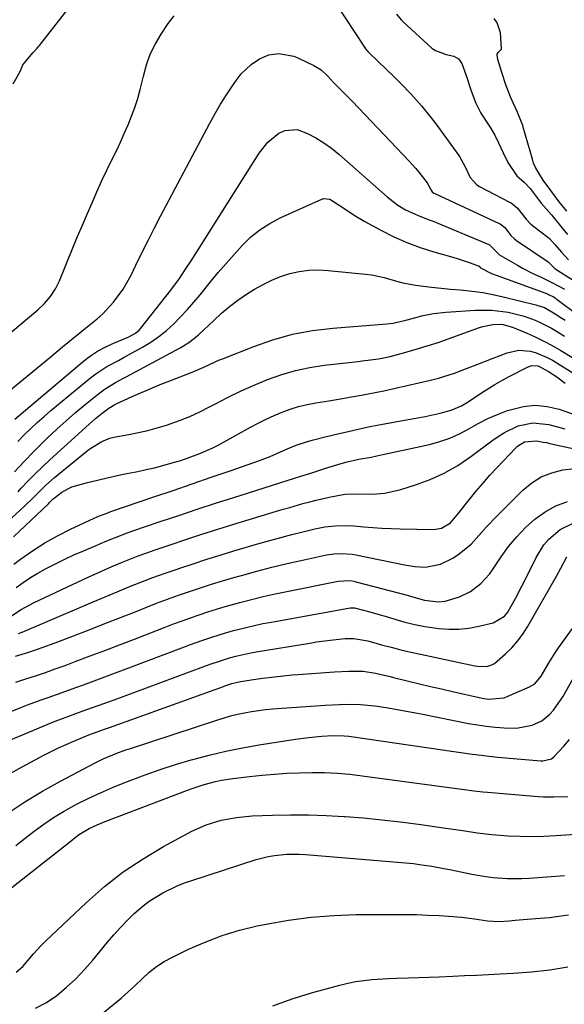
# Model space of a CAD drawing. Units: inches. Extents: x 1874904 to 1880248, y 448607 to 453949.
# Drawn here: x 1877031 to 1877194, y 453011 to 453306 of the extents above; entities that cross this region are included whole.
import ezdxf

# ---------------------------------------------------------------- set-up
doc = ezdxf.new("R2010")
doc.units = ezdxf.units.IN
doc.header["$MEASUREMENT"] = 0
doc.layers.add('7', color=7, linetype='Continuous')
doc.layers.add('8', color=7, linetype='Continuous')

msp = doc.modelspace()

# ---------------------------------------------------------------- linework, layer by layer
at = {"layer": '7', "color": 18}
for points in [[(1877028.99, 453286.96, 1686), (1877031.04, 453290.62, 1686), (1877031.84, 453292.6, 1686), (1877034.92, 453296.25, 1686), (1877036.13, 453297.59, 1686), (1877036.59, 453298.09, 1686), (1877036.8, 453298.36, 1686), (1877059, 453326.82, 1686)], [(1877125.4, 453311.07, 1688), (1877134.04, 453297.85, 1688), (1877134.35, 453297.41, 1688), (1877135.04, 453296.56, 1688), (1877135.42, 453296.18, 1688), (1877143.17, 453288.77, 1688), (1877144.83, 453287.15, 1688), (1877148.05, 453283.82, 1688), (1877151.12, 453280.36, 1688), (1877154.03, 453276.75, 1688), (1877155.42, 453274.9, 1688), (1877162.25, 453265.48, 1688), (1877162.47, 453265.16, 1688), (1877164.14, 453262.06, 1688), (1877165.67, 453258.85, 1688), (1877167.7, 453256.64, 1688), (1877168.51, 453256.16, 1688), (1877177.5, 453251.5, 1688), (1877177.93, 453251.26, 1688), (1877179.82, 453249.71, 1688), (1877182.4, 453246.37, 1688), (1877183.87, 453244.87, 1688), (1877184.69, 453244.2, 1688), (1877188.92, 453241.01, 1688), (1877189.41, 453240.61, 1688), (1877190.99, 453238.83, 1688), (1877193.02, 453236.48, 1688), (1877195.08, 453234.2, 1688)], [(1877015.72, 453201.94, 1688), (1877036.31, 453219.25, 1688), (1877038.31, 453221.13, 1688), (1877040.09, 453223.21, 1688), (1877041.6, 453225.5, 1688), (1877042.24, 453226.71, 1688), (1877042.81, 453227.96, 1688), (1877046.85, 453237.79, 1688), (1877048.25, 453241.16, 1688), (1877049.67, 453244.54, 1688), (1877051.1, 453247.9, 1688), (1877052.55, 453251.25, 1688), (1877054.03, 453254.6, 1688), (1877055.54, 453257.92, 1688), (1877057.09, 453261.23, 1688), (1877058.68, 453264.52, 1688), (1877059.84, 453266.87, 1688), (1877061.05, 453269.42, 1688), (1877062.22, 453271.99, 1688), (1877063.33, 453274.59, 1688), (1877064.39, 453277.2, 1688), (1877065.36, 453279.85, 1688), (1877066.24, 453282.53, 1688), (1877066.99, 453285.25, 1688), (1877067.93, 453289.25, 1688), (1877068.84, 453292.56, 1688), (1877069.99, 453295.78, 1688), (1877071.5, 453298.84, 1688), (1877073.25, 453301.8, 1688), (1877075.34, 453304.93, 1688), (1877077.17, 453307.25, 1688)], [(1877143.69, 453307.82, 1686), (1877145.09, 453306.05, 1686), (1877145.74, 453305.41, 1686), (1877154.23, 453297.59, 1686), (1877154.51, 453297.35, 1686), (1877155.27, 453296.86, 1686), (1877158.5, 453295.67, 1686), (1877160.82, 453295.16, 1686), (1877162.2, 453294.43, 1686), (1877163.17, 453293, 1686), (1877164.44, 453289.37, 1686), (1877165.96, 453284.8, 1686), (1877167.33, 453281.15, 1686), (1877168.26, 453279.3, 1686), (1877168.81, 453278.34, 1686), (1877169.1, 453277.87, 1686), (1877171.72, 453273.73, 1686), (1877173.03, 453271.51, 1686), (1877174.2, 453269.2, 1686), (1877175.58, 453266.25, 1686), (1877176.97, 453263.31, 1686), (1877179.69, 453259.35, 1686), (1877181.84, 453257.44, 1686), (1877183.63, 453255.55, 1686), (1877184.88, 453253.93, 1686), (1877186.92, 453251.19, 1686), (1877189.99, 453247.66, 1686), (1877192.87, 453244.09, 1686), (1877194.85, 453241.78, 1686)], [(1877194.62, 453248.75, 1686), (1877192.35, 453251.59, 1686), (1877189.83, 453255, 1686), (1877187.57, 453258.07, 1686), (1877185.33, 453261.62, 1686), (1877184.67, 453263.17, 1686), (1877184.41, 453263.97, 1686), (1877184.29, 453264.37, 1686), (1877181.55, 453273.96, 1686), (1877181.4, 453274.46, 1686), (1877179.75, 453278.63, 1686), (1877177.97, 453282.48, 1686), (1877176.49, 453286.36, 1686), (1877175.18, 453290.28, 1686), (1877173.92, 453294.2, 1686), (1877173.72, 453295.57, 1686), (1877173.75, 453295.77, 1686), (1877174.04, 453296.34, 1686), (1877175.02, 453297.33, 1686), (1877175.08, 453297.45, 1686), (1877174.76, 453302.23, 1686), (1877173.72, 453305.15, 1686), (1877172.9, 453306.5, 1686)], [(1877029.43, 453186.51, 1692), (1877050.02, 453203.87, 1692), (1877052.07, 453205.43, 1692), (1877054.19, 453206.85, 1692), (1877056.44, 453208.07, 1692), (1877058.77, 453209.15, 1692), (1877062.15, 453210.52, 1692), (1877063.55, 453211.13, 1692), (1877065.55, 453212.23, 1692), (1877066.69, 453213.19, 1692), (1877067.19, 453213.76, 1692), (1877076.1, 453225.13, 1692), (1877076.91, 453226.19, 1692), (1877078.49, 453228.35, 1692), (1877080.73, 453231.67, 1692), (1877082.18, 453233.92, 1692), (1877102.6, 453266.16, 1692), (1877105.2, 453269.46, 1692), (1877108.44, 453272.14, 1692), (1877110.24, 453272.96, 1692), (1877113.94, 453273.21, 1692), (1877117.06, 453272.04, 1692), (1877119.53, 453270.71, 1692), (1877121.92, 453269.26, 1692), (1877124.18, 453267.62, 1692), (1877126.36, 453265.85, 1692), (1877140.88, 453253.06, 1692), (1877144.03, 453250.62, 1692), (1877146.29, 453249.23, 1692), (1877149.9, 453247.56, 1692), (1877153.15, 453246.31, 1692), (1877154.58, 453245.74, 1692), (1877156, 453245.16, 1692), (1877171.24, 453238.78, 1692), (1877171.42, 453238.69, 1692), (1877174.12, 453235.96, 1692), (1877174.31, 453235.84, 1692), (1877179.85, 453232.62, 1692), (1877181.37, 453231.76, 1692), (1877184.47, 453230.14, 1692), (1877186.9, 453229, 1692), (1877190.36, 453227.31, 1692), (1877193.92, 453225.38, 1692)], [(1877030.4, 453179.84, 1694), (1877032.29, 453181.78, 1694), (1877034.22, 453183.67, 1694), (1877036.19, 453185.53, 1694), (1877038.22, 453187.33, 1694), (1877040.28, 453189.08, 1694), (1877052.15, 453198.91, 1694), (1877053.7, 453200.11, 1694), (1877056.98, 453202.26, 1694), (1877060.45, 453204.11, 1694), (1877062.19, 453205.03, 1694), (1877065.64, 453206.93, 1694), (1877067.65, 453208.05, 1694), (1877070.14, 453209.59, 1694), (1877072.55, 453211.25, 1694), (1877074.82, 453213.09, 1694), (1877076.99, 453215.06, 1694), (1877079.06, 453217.15, 1694), (1877081.08, 453219.29, 1694), (1877083.02, 453221.49, 1694), (1877084.91, 453223.75, 1694), (1877088.04, 453227.6, 1694), (1877090.33, 453230.37, 1694), (1877092.66, 453233.12, 1694), (1877095.04, 453235.82, 1694), (1877097.45, 453238.49, 1694), (1877100.01, 453240.95, 1694), (1877102.75, 453243.19, 1694), (1877105.73, 453245.08, 1694), (1877108.88, 453246.74, 1694), (1877121.31, 453252.36, 1694), (1877121.92, 453252.54, 1694), (1877123.74, 453252.42, 1694), (1877127.92, 453249.69, 1694), (1877130.96, 453247.57, 1694), (1877134.15, 453245.68, 1694), (1877138.99, 453243.05, 1694), (1877142.82, 453241.14, 1694), (1877146.73, 453239.39, 1694), (1877150.74, 453237.9, 1694), (1877154.82, 453236.59, 1694), (1877160.48, 453234.98, 1694), (1877161.78, 453234.59, 1694), (1877165.67, 453233.33, 1694), (1877168.34, 453232.35, 1694), (1877168.71, 453231.9, 1694), (1877168.76, 453231.85, 1694), (1877168.8, 453231.8, 1694), (1877172.1, 453230.15, 1694), (1877173.73, 453229.51, 1694), (1877188.83, 453223.98, 1694), (1877189.16, 453223.85, 1694), (1877190.66, 453223.15, 1694), (1877191.08, 453222.8, 1694), (1877191.48, 453222.45, 1694), (1877191.57, 453222.37, 1694), (1877191.62, 453222.33, 1694), (1877191.67, 453222.3, 1694), (1877209.37, 453209.15, 1694)], [(1877029.41, 453170.69, 1696), (1877032.24, 453173.81, 1696), (1877035.16, 453176.84, 1696), (1877038.14, 453179.82, 1696), (1877039.26, 453180.91, 1696), (1877042, 453183.5, 1696), (1877044.78, 453186.03, 1696), (1877047.63, 453188.49, 1696), (1877050.53, 453190.9, 1696), (1877054.48, 453194.1, 1696), (1877056.45, 453195.56, 1696), (1877059.59, 453197.45, 1696), (1877061.74, 453198.64, 1696), (1877062.82, 453199.22, 1696), (1877078.97, 453207.86, 1696), (1877079.94, 453208.42, 1696), (1877081.78, 453209.63, 1696), (1877084.37, 453211.73, 1696), (1877086, 453213.24, 1696), (1877088.95, 453216.09, 1696), (1877091.28, 453218.21, 1696), (1877093.69, 453220.23, 1696), (1877096.21, 453222.1, 1696), (1877098.82, 453223.88, 1696), (1877101.21, 453225.4, 1696), (1877103.72, 453226.85, 1696), (1877106.3, 453228.13, 1696), (1877108.99, 453229.18, 1696), (1877111.75, 453230.08, 1696), (1877114.57, 453230.69, 1696), (1877117.42, 453231.09, 1696), (1877120.28, 453231.17, 1696), (1877123.17, 453231.05, 1696), (1877134.34, 453229.94, 1696), (1877136.24, 453229.69, 1696), (1877139.99, 453228.9, 1696), (1877143.67, 453227.83, 1696), (1877145.53, 453227.35, 1696), (1877149.31, 453226.67, 1696), (1877154.09, 453226.04, 1696), (1877156.96, 453225.71, 1696), (1877159.83, 453225.43, 1696), (1877162.71, 453225.18, 1696), (1877166.33, 453224.83, 1696), (1877169.43, 453224.41, 1696), (1877172.5, 453223.83, 1696), (1877175.56, 453223.16, 1696), (1877185.29, 453220.76, 1696), (1877185.95, 453220.58, 1696), (1877187.89, 453219.89, 1696), (1877191.15, 453218.08, 1696), (1877193.13, 453216.79, 1696), (1877194.1, 453216.11, 1696)], [(1877030.44, 453164.76, 1698), (1877031.39, 453165.81, 1698), (1877033.45, 453168, 1698), (1877035.55, 453170.16, 1698), (1877037.71, 453172.25, 1698), (1877039.91, 453174.31, 1698), (1877051.7, 453185, 1698), (1877053.62, 453186.68, 1698), (1877055.59, 453188.29, 1698), (1877057.61, 453189.84, 1698), (1877059.39, 453190.86, 1698), (1877059.76, 453191.04, 1698), (1877064.57, 453193.25, 1698), (1877067.36, 453194.5, 1698), (1877070.16, 453195.71, 1698), (1877072.98, 453196.88, 1698), (1877075.82, 453198.01, 1698), (1877082.5, 453200.61, 1698), (1877086.05, 453202.11, 1698), (1877089.55, 453203.72, 1698), (1877090.73, 453204.22, 1698), (1877091.92, 453204.71, 1698), (1877100.93, 453208.29, 1698), (1877106.69, 453210.29, 1698), (1877112.54, 453211.93, 1698), (1877118.51, 453213.04, 1698), (1877124.56, 453213.79, 1698), (1877140.71, 453215.07, 1698), (1877142.68, 453215.26, 1698), (1877146.43, 453216.18, 1698), (1877149.79, 453217.06, 1698), (1877151.13, 453217.4, 1698), (1877154.73, 453218.15, 1698), (1877158.39, 453218.56, 1698), (1877167.29, 453219.15, 1698), (1877172.19, 453219.15, 1698), (1877177.05, 453218.51, 1698), (1877181.84, 453217.36, 1698), (1877185.18, 453216.12, 1698), (1877186.81, 453215.38, 1698), (1877189.98, 453213.74, 1698), (1877191.52, 453212.83, 1698), (1877193.89, 453211.37, 1698)], [(1877029.07, 453151.28, 1702), (1877039.5, 453161.14, 1702), (1877039.87, 453161.51, 1702), (1877040.98, 453162.61, 1702), (1877043.56, 453164.66, 1702), (1877045.49, 453165.78, 1702), (1877046.52, 453166.2, 1702), (1877051.24, 453167.51, 1702), (1877054.17, 453168.26, 1702), (1877057.1, 453168.96, 1702), (1877060.05, 453169.61, 1702), (1877063, 453170.23, 1702), (1877066.26, 453170.87, 1702), (1877068.76, 453171.39, 1702), (1877071.24, 453171.96, 1702), (1877073.7, 453172.6, 1702), (1877076.15, 453173.28, 1702), (1877079.1, 453174.16, 1702), (1877081.01, 453174.79, 1702), (1877084.78, 453176.21, 1702), (1877088.46, 453177.84, 1702), (1877090.26, 453178.74, 1702), (1877092.04, 453179.69, 1702), (1877099.95, 453184.07, 1702), (1877102.27, 453185.3, 1702), (1877104.62, 453186.47, 1702), (1877107.01, 453187.55, 1702), (1877109.42, 453188.58, 1702), (1877111.88, 453189.48, 1702), (1877114.37, 453190.27, 1702), (1877116.91, 453190.89, 1702), (1877119.48, 453191.39, 1702), (1877123.4, 453192.03, 1702), (1877127.53, 453192.7, 1702), (1877129.59, 453193.04, 1702), (1877133.71, 453193.75, 1702), (1877137.81, 453194.56, 1702), (1877139.86, 453195, 1702), (1877153.81, 453198.13, 1702), (1877156.23, 453198.74, 1702), (1877160.98, 453200.24, 1702), (1877163.31, 453201.14, 1702), (1877167.95, 453203.01, 1702), (1877172.61, 453204.81, 1702), (1877176.78, 453206.39, 1702), (1877180.2, 453207.13, 1702), (1877183.69, 453206.84, 1702), (1877185.41, 453206.35, 1702), (1877188.72, 453204.99, 1702), (1877190.29, 453204.12, 1702), (1877197.99, 453199.39, 1702)], [(1877029.19, 453143.04, 1704), (1877031.17, 453144.53, 1704), (1877034.75, 453147.05, 1704), (1877038.42, 453149.42, 1704), (1877042.23, 453151.56, 1704), (1877046.14, 453153.54, 1704), (1877053.18, 453156.83, 1704), (1877054.83, 453157.54, 1704), (1877056.8, 453158.27, 1704), (1877058.19, 453158.8, 1704), (1877071.09, 453163.19, 1704), (1877076.8, 453165.15, 1704), (1877082.51, 453167.11, 1704), (1877088.21, 453169.08, 1704), (1877093.9, 453171.06, 1704), (1877102.63, 453174.11, 1704), (1877104.22, 453174.7, 1704), (1877105.81, 453175.31, 1704), (1877108.92, 453176.67, 1704), (1877111.21, 453177.72, 1704), (1877113.64, 453178.76, 1704), (1877116.99, 453179.84, 1704), (1877118.8, 453180.28, 1704), (1877122.33, 453181.16, 1704), (1877126.08, 453182.1, 1704), (1877129.14, 453182.84, 1704), (1877132.21, 453183.54, 1704), (1877135.29, 453184.17, 1704), (1877138.38, 453184.76, 1704), (1877147.77, 453186.45, 1704), (1877150, 453186.87, 1704), (1877152.23, 453187.31, 1704), (1877156.68, 453188.31, 1704), (1877159.96, 453189.15, 1704), (1877163.1, 453190.52, 1704), (1877165.08, 453191.71, 1704), (1877169.04, 453194.34, 1704), (1877173.05, 453196.89, 1704), (1877175.11, 453198.07, 1704), (1877177.2, 453199.2, 1704), (1877183.01, 453202.21, 1704), (1877184.18, 453202.59, 1704), (1877186.03, 453202.42, 1704), (1877189.16, 453200.77, 1704), (1877191.6, 453199.14, 1704), (1877194.07, 453197.27, 1704)], [(1877029.83, 453136.11, 1706), (1877031.96, 453137.63, 1706), (1877034.13, 453139.08, 1706), (1877036.38, 453140.43, 1706), (1877038.66, 453141.71, 1706), (1877039.2, 453141.99, 1706), (1877041.81, 453143.32, 1706), (1877044.43, 453144.61, 1706), (1877047.09, 453145.83, 1706), (1877049.77, 453147.01, 1706), (1877053.76, 453148.71, 1706), (1877056.5, 453149.86, 1706), (1877059.25, 453150.99, 1706), (1877063.41, 453152.58, 1706), (1877064.81, 453153.07, 1706), (1877072.98, 453155.84, 1706), (1877078.48, 453157.69, 1706), (1877083.98, 453159.52, 1706), (1877089.49, 453161.31, 1706), (1877095.01, 453163.08, 1706), (1877113.11, 453168.82, 1706), (1877115.06, 453169.43, 1706), (1877118.32, 453170.44, 1706), (1877122.77, 453171.91, 1706), (1877127.09, 453173.27, 1706), (1877128.85, 453173.74, 1706), (1877132.42, 453174.5, 1706), (1877136.02, 453175.16, 1706), (1877137.81, 453175.52, 1706), (1877139.6, 453175.9, 1706), (1877153.56, 453178.94, 1706), (1877156.63, 453179.77, 1706), (1877159.63, 453180.8, 1706), (1877162.52, 453182.11, 1706), (1877165.32, 453183.63, 1706), (1877168.11, 453185.2, 1706), (1877170.96, 453186.65, 1706), (1877173.89, 453187.91, 1706), (1877176.88, 453189.05, 1706), (1877181.63, 453190.3, 1706), (1877185.18, 453190.66, 1706), (1877188.73, 453190.32, 1706), (1877192.29, 453189.5, 1706), (1877196.82, 453187.92, 1706)], [(1877028.14, 453127.41, 1708), (1877031.33, 453129.55, 1708), (1877035.28, 453131.61, 1708), (1877051.63, 453139.31, 1708), (1877054.06, 453140.43, 1708), (1877056.5, 453141.52, 1708), (1877058.96, 453142.57, 1708), (1877061.42, 453143.6, 1708), (1877063.91, 453144.59, 1708), (1877066.4, 453145.55, 1708), (1877068.91, 453146.46, 1708), (1877071.44, 453147.34, 1708), (1877075.89, 453148.86, 1708), (1877080.65, 453150.46, 1708), (1877085.43, 453152.02, 1708), (1877090.21, 453153.54, 1708), (1877095.01, 453155.03, 1708), (1877107.77, 453158.93, 1708), (1877109.73, 453159.52, 1708), (1877111.69, 453160.09, 1708), (1877115.63, 453161.2, 1708), (1877117.67, 453161.74, 1708), (1877119.6, 453162.23, 1708), (1877123.48, 453163.12, 1708), (1877128.15, 453164, 1708), (1877131.97, 453164.13, 1708), (1877135.34, 453164.08, 1708), (1877137.78, 453164.15, 1708), (1877140.2, 453164.38, 1708), (1877144.94, 453165.45, 1708), (1877149.29, 453166.79, 1708), (1877153.69, 453168.41, 1708), (1877157.95, 453170.32, 1708), (1877161.99, 453172.66, 1708), (1877165.88, 453175.29, 1708), (1877172.18, 453180.05, 1708), (1877174.05, 453181.35, 1708), (1877175.98, 453182.53, 1708), (1877180.09, 453184.46, 1708), (1877184.39, 453185.41, 1708), (1877189.18, 453184.93, 1708), (1877194, 453183.65, 1708)], [(1877029.68, 453115.54, 1712), (1877033.66, 453116.76, 1712), (1877037.6, 453118.1, 1712), (1877041.51, 453119.53, 1712), (1877047.04, 453121.65, 1712), (1877051.73, 453123.46, 1712), (1877056.41, 453125.28, 1712), (1877061.09, 453127.11, 1712), (1877065.77, 453128.95, 1712), (1877068.65, 453130.09, 1712), (1877071.89, 453131.35, 1712), (1877075.15, 453132.57, 1712), (1877078.42, 453133.75, 1712), (1877081.7, 453134.89, 1712), (1877085, 453135.99, 1712), (1877088.31, 453137.05, 1712), (1877091.64, 453138.06, 1712), (1877094.98, 453139.04, 1712), (1877097.32, 453139.71, 1712), (1877101.85, 453140.95, 1712), (1877106.39, 453142.13, 1712), (1877110.95, 453143.23, 1712), (1877115.53, 453144.27, 1712), (1877122.7, 453145.84, 1712), (1877124.89, 453146.19, 1712), (1877127.1, 453146.32, 1712), (1877130.41, 453146.07, 1712), (1877131.5, 453145.88, 1712), (1877146.07, 453142.86, 1712), (1877149.17, 453142.37, 1712), (1877152.31, 453142.18, 1712), (1877156.81, 453143.03, 1712), (1877160.45, 453144.91, 1712), (1877162.4, 453146.15, 1712), (1877165.94, 453149.08, 1712), (1877169.04, 453152.56, 1712), (1877170.59, 453154.3, 1712), (1877173.83, 453157.67, 1712), (1877181.45, 453165.21, 1712), (1877184.11, 453167.39, 1712), (1877186.96, 453169.2, 1712), (1877190.09, 453170.45, 1712), (1877193.41, 453171.33, 1712), (1877196.89, 453171.74, 1712)], [(1877029.75, 453107.75, 1714), (1877032.72, 453108.71, 1714), (1877035.68, 453109.67, 1714), (1877038.64, 453110.66, 1714), (1877041.58, 453111.7, 1714), (1877044.5, 453112.77, 1714), (1877047.53, 453113.91, 1714), (1877051.96, 453115.58, 1714), (1877056.39, 453117.26, 1714), (1877060.81, 453118.95, 1714), (1877065.23, 453120.65, 1714), (1877074.44, 453124.22, 1714), (1877076.97, 453125.18, 1714), (1877079.51, 453126.12, 1714), (1877082.05, 453127.03, 1714), (1877084.61, 453127.92, 1714), (1877087.17, 453128.77, 1714), (1877089.75, 453129.58, 1714), (1877092.34, 453130.36, 1714), (1877096.73, 453131.59, 1714), (1877100.24, 453132.51, 1714), (1877103.77, 453133.38, 1714), (1877107.31, 453134.17, 1714), (1877110.86, 453134.92, 1714), (1877126.24, 453137.96, 1714), (1877129.55, 453138.15, 1714), (1877130.87, 453137.97, 1714), (1877131.52, 453137.82, 1714), (1877147.2, 453133.68, 1714), (1877148.18, 453133.41, 1714), (1877152.07, 453132.33, 1714), (1877156.15, 453131.81, 1714), (1877158.2, 453132.01, 1714), (1877162.52, 453133.28, 1714), (1877165.78, 453134.93, 1714), (1877168.84, 453137.32, 1714), (1877171.42, 453140.12, 1714), (1877172.55, 453141.67, 1714), (1877174.96, 453145.29, 1714), (1877177.2, 453148.37, 1714), (1877179.61, 453151.3, 1714), (1877182.25, 453154.02, 1714), (1877185.05, 453156.6, 1714), (1877188.11, 453158.77, 1714), (1877191.34, 453160.58, 1714), (1877194.81, 453161.84, 1714)], [(1877010.28, 453091.77, 1716), (1877031.24, 453100.13, 1716), (1877033.28, 453100.93, 1716), (1877037.39, 453102.45, 1716), (1877039.46, 453103.18, 1716), (1877043.59, 453104.63, 1716), (1877047.72, 453106.12, 1716), (1877049.99, 453106.95, 1716), (1877053.18, 453108.13, 1716), (1877056.37, 453109.31, 1716), (1877059.55, 453110.5, 1716), (1877062.73, 453111.7, 1716), (1877080.24, 453118.32, 1716), (1877082.05, 453119, 1716), (1877085.69, 453120.3, 1716), (1877087.51, 453120.94, 1716), (1877091.19, 453122.12, 1716), (1877094.9, 453123.18, 1716), (1877096.16, 453123.51, 1716), (1877098.66, 453124.14, 1716), (1877101.17, 453124.73, 1716), (1877103.69, 453125.26, 1716), (1877106.23, 453125.75, 1716), (1877129.81, 453130.02, 1716), (1877130.03, 453130.05, 1716), (1877131.11, 453130.05, 1716), (1877135.68, 453128.81, 1716), (1877138.71, 453127.93, 1716), (1877140.22, 453127.47, 1716), (1877143.12, 453126.58, 1716), (1877146.1, 453125.75, 1716), (1877149.1, 453125.03, 1716), (1877152.13, 453124.45, 1716), (1877156.29, 453123.85, 1716), (1877159.3, 453123.63, 1716), (1877162.3, 453123.63, 1716), (1877165.28, 453123.95, 1716), (1877168.25, 453124.48, 1716), (1877172.61, 453125.52, 1716), (1877175.95, 453127.5, 1716), (1877176.95, 453128.73, 1716), (1877179.38, 453133.04, 1716), (1877181.16, 453136.45, 1716), (1877182.02, 453138.17, 1716), (1877185.38, 453145.04, 1716), (1877187.74, 453148.84, 1716), (1877189.2, 453150.52, 1716), (1877192.6, 453153.41, 1716), (1877196.53, 453155.34, 1716)], [(1877021.22, 453087.61, 1718), (1877041.08, 453095.84, 1718), (1877042.31, 453096.34, 1718), (1877044.79, 453097.29, 1718), (1877048.54, 453098.64, 1718), (1877051.04, 453099.54, 1718), (1877052.44, 453100.04, 1718), (1877056.34, 453101.45, 1718), (1877060.24, 453102.88, 1718), (1877086.05, 453112.4, 1718), (1877088.23, 453113.19, 1718), (1877090.42, 453113.96, 1718), (1877093.73, 453114.99, 1718), (1877095.6, 453115.49, 1718), (1877100.11, 453116.5, 1718), (1877101.63, 453116.78, 1718), (1877117.7, 453119.45, 1718), (1877119.74, 453119.77, 1718), (1877123.83, 453120.31, 1718), (1877128.29, 453120.78, 1718), (1877130.84, 453120.83, 1718), (1877135.05, 453120.09, 1718), (1877139.18, 453118.96, 1718), (1877142.08, 453118.19, 1718), (1877144.99, 453117.45, 1718), (1877147.91, 453116.77, 1718), (1877150.83, 453116.11, 1718), (1877167.04, 453112.65, 1718), (1877167.91, 453112.51, 1718), (1877170.54, 453112.48, 1718), (1877172.19, 453112.94, 1718), (1877172.93, 453113.36, 1718), (1877176.24, 453116.22, 1718), (1877178.11, 453118.06, 1718), (1877179.85, 453120.01, 1718), (1877181.4, 453122.11, 1718), (1877182.82, 453124.33, 1718), (1877191.53, 453139.51, 1718), (1877192.84, 453141.86, 1718), (1877194.62, 453145.31, 1718)], [(1877027.41, 453068.52, 1722), (1877032.5, 453071.91, 1722), (1877037.75, 453075.06, 1722), (1877043.09, 453078.05, 1722), (1877053.34, 453083.48, 1722), (1877055.93, 453084.77, 1722), (1877059.94, 453086.45, 1722), (1877062.67, 453087.45, 1722), (1877064.04, 453087.92, 1722), (1877089.91, 453096.41, 1722), (1877093.99, 453097.62, 1722), (1877096.05, 453098.12, 1722), (1877100.22, 453098.95, 1722), (1877104.43, 453099.52, 1722), (1877106.54, 453099.72, 1722), (1877122.34, 453100.89, 1722), (1877126.57, 453101.1, 1722), (1877128.68, 453101.12, 1722), (1877132.91, 453101.01, 1722), (1877137.12, 453100.63, 1722), (1877140.55, 453100.13, 1722), (1877143.31, 453099.67, 1722), (1877146.06, 453099.19, 1722), (1877148.81, 453098.68, 1722), (1877151.55, 453098.15, 1722), (1877165.2, 453095.41, 1722), (1877167.84, 453094.94, 1722), (1877170.49, 453094.54, 1722), (1877173.15, 453094.26, 1722), (1877175.83, 453094.06, 1722), (1877179.56, 453093.96, 1722), (1877184.25, 453094.82, 1722), (1877187.1, 453096.18, 1722), (1877189.56, 453098.17, 1722), (1877190.65, 453099.39, 1722), (1877193.43, 453103.35, 1722), (1877197.39, 453110.41, 1722)], [(1877029.74, 453058.83, 1724), (1877032.52, 453060.99, 1724), (1877035.28, 453063.16, 1724), (1877038.1, 453065.26, 1724), (1877040.99, 453067.24, 1724), (1877043.99, 453069.05, 1724), (1877047.88, 453071.16, 1724), (1877051.45, 453072.92, 1724), (1877055.05, 453074.61, 1724), (1877058.7, 453076.19, 1724), (1877062.38, 453077.69, 1724), (1877063.94, 453078.3, 1724), (1877068.44, 453079.98, 1724), (1877072.98, 453081.59, 1724), (1877077.56, 453083.07, 1724), (1877082.17, 453084.46, 1724), (1877082.7, 453084.61, 1724), (1877087.62, 453085.93, 1724), (1877092.56, 453087.11, 1724), (1877097.55, 453088.11, 1724), (1877102.56, 453088.98, 1724), (1877113.41, 453090.65, 1724), (1877117.34, 453091.17, 1724), (1877121.29, 453091.54, 1724), (1877124.57, 453091.78, 1724), (1877127.98, 453091.7, 1724), (1877129.34, 453091.54, 1724), (1877157.37, 453087.49, 1724), (1877159.43, 453087.19, 1724), (1877163.55, 453086.59, 1724), (1877165.61, 453086.29, 1724), (1877169.74, 453085.74, 1724), (1877173.89, 453085.31, 1724), (1877186.82, 453084.18, 1724), (1877187.38, 453084.16, 1724), (1877190.01, 453084.81, 1724), (1877190.85, 453085.5, 1724), (1877193.71, 453088.61, 1724), (1877195.45, 453090.62, 1724)], [(1877027.13, 453045.19, 1726), (1877044.03, 453058.45, 1726), (1877045.81, 453059.86, 1726), (1877048.49, 453062, 1726), (1877051.7, 453063.93, 1726), (1877054.09, 453065.05, 1726), (1877056.52, 453066.04, 1726), (1877081.11, 453075.39, 1726), (1877082.77, 453075.99, 1726), (1877086.12, 453077.08, 1726), (1877089.53, 453077.99, 1726), (1877091.25, 453078.37, 1726), (1877094.73, 453078.92, 1726), (1877099.69, 453079.51, 1726), (1877103.41, 453079.91, 1726), (1877107.14, 453080.23, 1726), (1877110.87, 453080.45, 1726), (1877114.61, 453080.6, 1726), (1877118.31, 453080.69, 1726), (1877122.09, 453080.69, 1726), (1877125.87, 453080.52, 1726), (1877129.64, 453080.19, 1726), (1877133.4, 453079.74, 1726), (1877165.41, 453075.43, 1726), (1877166.78, 453075.25, 1726), (1877169.51, 453074.91, 1726), (1877170.88, 453074.79, 1726), (1877186.07, 453073.53, 1726), (1877187.63, 453073.44, 1726), (1877190.74, 453073.38, 1726), (1877194.91, 453073.53, 1726)], [(1877029.91, 453020.95, 1728), (1877031.81, 453022.62, 1728), (1877033.49, 453024.5, 1728), (1877035.07, 453026.42, 1728), (1877037.32, 453028.88, 1728), (1877038.51, 453030.05, 1728), (1877050.94, 453041.81, 1728), (1877056.31, 453046.51, 1728), (1877061.9, 453050.91, 1728), (1877067.81, 453054.85, 1728), (1877073.95, 453058.5, 1728), (1877082.4, 453063.09, 1728), (1877086.66, 453065.04, 1728), (1877091.15, 453066.41, 1728), (1877095.77, 453067.26, 1728), (1877100.46, 453067.67, 1728), (1877106.51, 453067.9, 1728), (1877111.89, 453068.02, 1728), (1877117.27, 453068.02, 1728), (1877122.65, 453067.84, 1728), (1877128.03, 453067.54, 1728), (1877128.29, 453067.53, 1728), (1877133.78, 453067.07, 1728), (1877139.28, 453066.55, 1728), (1877144.75, 453065.92, 1728), (1877150.23, 453065.21, 1728), (1877156.99, 453064.27, 1728), (1877161.32, 453063.64, 1728), (1877163.48, 453063.31, 1728), (1877167.8, 453062.65, 1728), (1877172.14, 453062.15, 1728), (1877177.08, 453061.77, 1728), (1877180.64, 453061.6, 1728), (1877184.2, 453061.53, 1728), (1877187.77, 453061.61, 1728), (1877191.33, 453061.8, 1728), (1877201.73, 453062.56, 1728)], [(1877053.84, 453007.01, 1732), (1877059.09, 453011.29, 1732), (1877061.26, 453013.12, 1732), (1877063.4, 453014.99, 1732), (1877065.48, 453016.93, 1732), (1877067.51, 453018.92, 1732), (1877069.6, 453020.82, 1732), (1877071.8, 453022.56, 1732), (1877074.17, 453024.08, 1732), (1877076.65, 453025.44, 1732), (1877081.39, 453027.74, 1732), (1877086.38, 453029.93, 1732), (1877091.47, 453031.88, 1732), (1877096.68, 453033.43, 1732), (1877101.98, 453034.73, 1732), (1877104.64, 453035.28, 1732), (1877111.36, 453036.45, 1732), (1877118.11, 453037.37, 1732), (1877124.9, 453037.88, 1732), (1877131.71, 453038.13, 1732), (1877142.85, 453038.2, 1732), (1877146.23, 453038.19, 1732), (1877149.61, 453038.14, 1732), (1877152.99, 453038.01, 1732), (1877156.37, 453037.85, 1732), (1877159.22, 453037.68, 1732), (1877163.12, 453037.36, 1732), (1877167, 453036.87, 1732), (1877170.87, 453036.32, 1732), (1877174.48, 453036.12, 1732), (1877177.34, 453036.32, 1732), (1877179.13, 453036.46, 1732), (1877182.7, 453036.73, 1732), (1877186.6, 453037.05, 1732), (1877189.43, 453037.32, 1732), (1877192.26, 453037.65, 1732), (1877195.07, 453038.07, 1732)], [(1877106.69, 453010.84, 1734), (1877112.76, 453012.98, 1734), (1877118.93, 453014.88, 1734), (1877126.66, 453017.02, 1734), (1877129.04, 453017.6, 1734), (1877131.44, 453018.1, 1734), (1877136.29, 453018.73, 1734), (1877141.19, 453019.04, 1734), (1877143.65, 453019.14, 1734), (1877147.26, 453019.22, 1734), (1877150.3, 453019.28, 1734), (1877153.33, 453019.37, 1734), (1877156.37, 453019.49, 1734), (1877160.45, 453019.69, 1734), (1877164.01, 453019.87, 1734), (1877167.56, 453020.05, 1734), (1877171.12, 453020.23, 1734), (1877174.68, 453020.4, 1734), (1877178.55, 453020.58, 1734), (1877184.03, 453020.99, 1734), (1877189.47, 453021.61, 1734), (1877194.88, 453022.53, 1734)]]:
    msp.add_polyline3d(points, dxfattribs=at)
at = {"layer": '8', "color": 18}
for points in [[(1877028.2, 453195.28, 1690), (1877032.07, 453198.49, 1690), (1877035.94, 453201.71, 1690), (1877039.82, 453204.91, 1690), (1877043.7, 453208.11, 1690), (1877050.6, 453213.78, 1690), (1877054.08, 453216.55, 1690), (1877055.76, 453217.99, 1690), (1877059.01, 453221.57, 1690), (1877061.9, 453225.41, 1690), (1877064.27, 453229.6, 1690), (1877065.71, 453232.62, 1690), (1877067.5, 453236.3, 1690), (1877069.32, 453239.97, 1690), (1877071.18, 453243.61, 1690), (1877073.07, 453247.24, 1690), (1877087.83, 453275.17, 1690), (1877089.4, 453278.02, 1690), (1877091.04, 453280.84, 1690), (1877092.78, 453283.59, 1690), (1877094.59, 453286.3, 1690), (1877095.95, 453288.26, 1690), (1877097.21, 453289.87, 1690), (1877100.14, 453292.67, 1690), (1877102.65, 453294.4, 1690), (1877105.41, 453295.63, 1690), (1877108.41, 453296.02, 1690), (1877112.92, 453295.19, 1690), (1877114.36, 453294.62, 1690), (1877118.93, 453292.45, 1690), (1877121.14, 453291.11, 1690), (1877123.03, 453289.34, 1690), (1877124.75, 453287.36, 1690), (1877127.76, 453284.36, 1690), (1877129.58, 453282.52, 1690), (1877130.48, 453281.58, 1690), (1877147.47, 453263.72, 1690), (1877149.41, 453261.58, 1690), (1877150.34, 453260.48, 1690), (1877152.86, 453257.29, 1690), (1877154, 453255.1, 1690), (1877154.29, 453254.62, 1690), (1877154.81, 453254.2, 1690), (1877155.11, 453254.05, 1690), (1877174.36, 453245.12, 1690), (1877174.67, 453244.96, 1690), (1877176.02, 453243.9, 1690), (1877177.85, 453241.53, 1690), (1877178.93, 453240.49, 1690), (1877179.52, 453240.04, 1690), (1877189, 453233.6, 1690), (1877189.12, 453233.51, 1690), (1877191.1, 453231.47, 1690), (1877196.24, 453228.27, 1690)], [(1877027.59, 453156.09, 1700), (1877031.07, 453159.22, 1700), (1877032.38, 453160.43, 1700), (1877034.93, 453162.91, 1700), (1877037.41, 453165.46, 1700), (1877038.69, 453166.69, 1700), (1877041.36, 453169.03, 1700), (1877051.14, 453177.06, 1700), (1877052.17, 453177.84, 1700), (1877055.48, 453179.84, 1700), (1877057.87, 453180.79, 1700), (1877059.11, 453181.13, 1700), (1877063.56, 453181.95, 1700), (1877066.42, 453182.5, 1700), (1877069.26, 453183.14, 1700), (1877072.07, 453183.9, 1700), (1877074.85, 453184.74, 1700), (1877078.72, 453186.09, 1700), (1877081.79, 453187.31, 1700), (1877084.79, 453188.68, 1700), (1877087.74, 453190.16, 1700), (1877089.49, 453191.09, 1700), (1877093.31, 453193.06, 1700), (1877097.17, 453194.94, 1700), (1877101.09, 453196.69, 1700), (1877105.05, 453198.36, 1700), (1877109.3, 453199.88, 1700), (1877113.46, 453201.11, 1700), (1877117.71, 453202, 1700), (1877122.01, 453202.67, 1700), (1877132.21, 453203.81, 1700), (1877133.42, 453203.95, 1700), (1877135.82, 453204.23, 1700), (1877138.22, 453204.56, 1700), (1877141.77, 453205.31, 1700), (1877146.14, 453206.48, 1700), (1877149.48, 453207.42, 1700), (1877152.81, 453208.42, 1700), (1877156.1, 453209.5, 1700), (1877159.38, 453210.65, 1700), (1877168.51, 453213.97, 1700), (1877169.49, 453214.28, 1700), (1877172.48, 453214.89, 1700), (1877175.17, 453214.96, 1700), (1877178.34, 453214.09, 1700), (1877182.46, 453212.34, 1700), (1877185.1, 453211.15, 1700), (1877187.71, 453209.89, 1700), (1877190.25, 453208.52, 1700), (1877192.77, 453207.08, 1700), (1877202.65, 453201.11, 1700)], [(1877030.52, 453122.27, 1710), (1877031.65, 453122.72, 1710), (1877049.36, 453130.32, 1710), (1877052.91, 453131.83, 1710), (1877056.46, 453133.33, 1710), (1877060.03, 453134.8, 1710), (1877063.6, 453136.25, 1710), (1877067.18, 453137.66, 1710), (1877070.78, 453139.04, 1710), (1877074.41, 453140.35, 1710), (1877078.04, 453141.62, 1710), (1877078.79, 453141.88, 1710), (1877082.83, 453143.22, 1710), (1877086.87, 453144.53, 1710), (1877090.93, 453145.79, 1710), (1877095, 453147.02, 1710), (1877102.48, 453149.22, 1710), (1877105.75, 453150.16, 1710), (1877109.02, 453151.06, 1710), (1877112.31, 453151.92, 1710), (1877115.61, 453152.74, 1710), (1877119.2, 453153.61, 1710), (1877122.23, 453154.22, 1710), (1877125.3, 453154.57, 1710), (1877129.93, 453154.62, 1710), (1877133.84, 453154.29, 1710), (1877136.57, 453154.06, 1710), (1877139.3, 453153.88, 1710), (1877142.04, 453153.76, 1710), (1877144.78, 453153.68, 1710), (1877154.73, 453153.5, 1710), (1877157.11, 453153.88, 1710), (1877159.83, 453155.49, 1710), (1877162.33, 453158.45, 1710), (1877165.35, 453162.3, 1710), (1877167.38, 453164.8, 1710), (1877169.45, 453167.27, 1710), (1877171.59, 453169.68, 1710), (1877173.77, 453172.05, 1710), (1877179.21, 453177.81, 1710), (1877179.83, 453178.38, 1710), (1877181.95, 453179.69, 1710), (1877185.52, 453180.01, 1710), (1877187.53, 453179.65, 1710), (1877188.52, 453179.46, 1710), (1877189.52, 453179.25, 1710), (1877210.61, 453174.66, 1710)], [(1877027.22, 453079.91, 1720), (1877031.61, 453082.4, 1720), (1877038.14, 453085.88, 1720), (1877042.56, 453088.1, 1720), (1877047.08, 453090.11, 1720), (1877051.65, 453092.01, 1720), (1877056.32, 453093.67, 1720), (1877057.75, 453094.18, 1720), (1877091.86, 453106.47, 1720), (1877092.59, 453106.73, 1720), (1877094.42, 453107.32, 1720), (1877096.05, 453107.72, 1720), (1877097.06, 453107.91, 1720), (1877100.19, 453108.42, 1720), (1877103.68, 453108.94, 1720), (1877107.19, 453109.37, 1720), (1877108.95, 453109.56, 1720), (1877112.47, 453109.89, 1720), (1877114.23, 453110.03, 1720), (1877125.11, 453110.85, 1720), (1877129.38, 453111.04, 1720), (1877133.65, 453111, 1720), (1877137.4, 453110.43, 1720), (1877141.72, 453109.4, 1720), (1877142.74, 453109.15, 1720), (1877147.25, 453108.03, 1720), (1877150.52, 453107.24, 1720), (1877153.79, 453106.46, 1720), (1877157.07, 453105.7, 1720), (1877160.35, 453104.96, 1720), (1877169.27, 453102.98, 1720), (1877171.17, 453102.67, 1720), (1877175.9, 453103.08, 1720), (1877176.8, 453103.41, 1720), (1877183.46, 453106.3, 1720), (1877185, 453107.24, 1720), (1877186.93, 453109.57, 1720), (1877189.08, 453113.37, 1720), (1877191.07, 453116.51, 1720), (1877192.14, 453118.04, 1720), (1877200.97, 453130.29, 1720)], [(1877035.67, 453010.11, 1730), (1877038.93, 453011.86, 1730), (1877042.04, 453013.94, 1730), (1877044.95, 453016.37, 1730), (1877047.74, 453018.92, 1730), (1877050.35, 453021.66, 1730), (1877052.84, 453024.52, 1730), (1877057.18, 453029.86, 1730), (1877059.08, 453032.1, 1730), (1877061.04, 453034.29, 1730), (1877063.1, 453036.39, 1730), (1877065.21, 453038.44, 1730), (1877067.84, 453040.76, 1730), (1877069.7, 453042.21, 1730), (1877073.71, 453044.7, 1730), (1877077.98, 453046.75, 1730), (1877080.18, 453047.61, 1730), (1877082.41, 453048.4, 1730), (1877101.7, 453054.59, 1730), (1877105.29, 453055.53, 1730), (1877107.12, 453055.84, 1730), (1877110.82, 453056.2, 1730), (1877114.54, 453056.22, 1730), (1877116.4, 453056.11, 1730), (1877145.13, 453053.76, 1730), (1877148.76, 453053.4, 1730), (1877150.57, 453053.16, 1730), (1877154.19, 453052.61, 1730), (1877157.79, 453051.97, 1730), (1877159.58, 453051.62, 1730), (1877166.17, 453050.27, 1730), (1877170.42, 453049.54, 1730), (1877172.56, 453049.29, 1730), (1877176.87, 453048.97, 1730), (1877181.17, 453048.95, 1730), (1877183.33, 453049.06, 1730), (1877193.92, 453049.8, 1730)]]:
    msp.add_polyline3d(points, dxfattribs=at)

doc.saveas('drawing.dxf')
